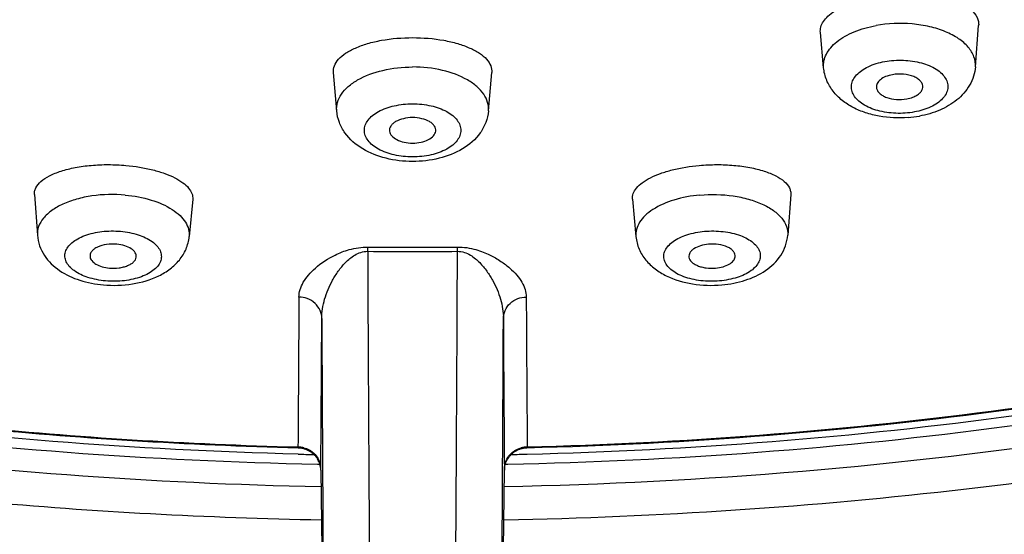
# Model space of a CAD drawing. Units: millimetres. Extents: x 1034 to 1942, y -329 to 953.
# Drawn here: x 1439 to 1460, y 868 to 879 of the extents above; entities that cross this region are included whole.
import ezdxf

# ---------------------------------------------------------------- set-up
doc = ezdxf.new("R2010")
doc.units = ezdxf.units.MM
doc.header["$LTSCALE"] = 19.36
for name, color, linetype in [('MSBR-60', 7, 'CONTINUOUS'), ('MSBR-62', 7, 'CONTINUOUS'), ('MSBR-80', 7, 'CONTINUOUS'), ('MSBR-81', 7, 'CONTINUOUS')]:
    doc.layers.add(name, color=color, linetype=linetype)

msp = doc.modelspace()

# ---------------------------------------------------------------- linework, layer by layer
at = {"layer": 'MSBR-60', "color": 7, "linetype": 'Continuous'}
msp.add_open_spline([(1458.313, 807.88), (1458.332, 808.349), (1458.412, 809.097), (1458.563, 810.138), (1458.751, 811.331), (1459.004, 812.876), (1459.305, 814.759), (1459.596, 816.661), (1459.965, 819.206), (1460.394, 822.392), (1460.857, 826.22), (1461.276, 830.052), (1461.652, 833.891), (1461.988, 837.738), (1462.28, 841.599), (1462.522, 845.48), (1462.672, 848.731), (1462.754, 851.347), (1462.791, 853.314), (1462.806, 855.272), (1462.806, 857.227), (1462.791, 859.185), (1462.742, 861.805), (1462.623, 865.069), (1462.481, 867.673), (1462.401, 868.97)], degree=3, knots=[0, 0, 0, 0, 0.022958, 0.036688, 0.051432, 0.082015, 0.113245, 0.144673, 0.176105, 0.239, 0.301828, 0.364649, 0.427483, 0.490399, 0.553466, 0.616801, 0.680536, 0.712583, 0.744761, 0.776739, 0.808344, 0.840318, 0.872494, 0.936467, 1, 1, 1, 1], dxfattribs=at)
at = {"layer": 'MSBR-62', "color": 7, "linetype": 'Continuous'}
for p, q in [((1444.935, 869.038), (1444.986, 869.036)), ((1448.991, 869.036), (1449.042, 869.038))]:
    msp.add_line(p, q, dxfattribs=at)
for centre, radius, start, end in [((1446.988, 968.2), 98.976, 268.56893, 268.76639), ((1446.99, 968.2), 98.975, 271.23358, 271.43106)]:
    msp.add_arc(centre, radius, start, end, dxfattribs=at)
for points, knots in [([(1448.959, 867.836), (1452.295, 867.899), (1458.897, 868.337), (1468.526, 869.933), (1477.588, 872.426), (1484.588, 875.255), (1489.679, 877.941), (1494.22, 880.776), (1498.269, 884.013), (1501.659, 887.65), (1503.784, 890.478), (1505.515, 893.443), (1506.826, 896.528), (1507.693, 899.705), (1508.097, 902.94), (1508.028, 906.19), (1507.487, 909.413), (1506.488, 912.566), (1505.052, 915.618), (1503.203, 918.545), (1500.968, 921.33), (1498.368, 923.962), (1494.372, 927.315), (1488.546, 931.043), (1480.617, 934.667), (1474.893, 936.487), (1471.907, 937.266)], [0, 0, 0, 0, 0.077991, 0.154317, 0.227724, 0.297193, 0.330249, 0.362113, 0.422233, 0.450655, 0.478104, 0.504726, 0.530696, 0.556202, 0.581441, 0.606611, 0.631908, 0.65753, 0.683671, 0.710518, 0.738237, 0.766966, 0.796808, 0.859991, 0.927887, 1, 1, 1, 1]), ([(1446.989, 932.964), (1443.317, 932.964), (1436.06, 932.57), (1427.184, 931.086), (1420.429, 929.31), (1415.67, 927.726), (1411.203, 925.889), (1407.071, 923.816), (1403.31, 921.526), (1399.958, 919.039), (1397.044, 916.378), (1394.596, 913.565), (1392.639, 910.626), (1391.194, 907.584), (1390.279, 904.47), (1389.907, 901.316), (1390.084, 898.155), (1390.806, 895.022), (1392.063, 891.952), (1393.523, 889.502), (1394.928, 887.602), (1396.539, 885.691), (1398.864, 883.393), (1402.064, 880.842), (1405.682, 878.479), (1409.686, 876.326), (1414.038, 874.403), (1418.697, 872.726), (1425.347, 870.817), (1434.138, 869.161), (1441.35, 868.627), (1445.011, 868.556)], [0, 0, 0, 0, 0.078232, 0.154481, 0.191298, 0.226955, 0.261274, 0.294111, 0.325359, 0.35496, 0.382912, 0.40928, 0.434209, 0.457926, 0.480744, 0.503051, 0.525278, 0.547866, 0.571222, 0.595687, 0.608426, 0.621533, 0.648907, 0.677915, 0.708579, 0.740858, 0.774662, 0.80986, 0.846284, 0.921979, 1, 1, 1, 1]), ([(1446.989, 932.484), (1443.374, 932.484), (1436.23, 932.096), (1427.49, 930.636), (1420.839, 928.889), (1416.153, 927.33), (1411.754, 925.522), (1407.684, 923.483), (1403.98, 921.229), (1400.677, 918.782), (1397.805, 916.163), (1395.392, 913.395), (1393.462, 910.501), (1392.036, 907.508), (1391.13, 904.443), (1390.759, 901.337), (1390.927, 898.225), (1391.632, 895.141), (1392.864, 892.117), (1394.297, 889.704), (1395.677, 887.833), (1397.258, 885.951), (1399.542, 883.687), (1402.686, 881.172), (1406.243, 878.843), (1410.179, 876.721), (1414.458, 874.824), (1419.041, 873.169), (1425.583, 871.283), (1434.234, 869.644), (1441.331, 869.112), (1444.935, 869.038)], [0, 0, 0, 0, 0.078244, 0.154508, 0.191333, 0.227, 0.26133, 0.294179, 0.325441, 0.355055, 0.383022, 0.409405, 0.434347, 0.458077, 0.480905, 0.503218, 0.525447, 0.548033, 0.571381, 0.595835, 0.608568, 0.621667, 0.649025, 0.678015, 0.708659, 0.74092, 0.774707, 0.809889, 0.8463, 0.921978, 1, 1, 1, 1]), ([(1449.042, 869.038), (1452.646, 869.112), (1459.743, 869.644), (1468.394, 871.283), (1474.936, 873.169), (1479.519, 874.824), (1483.798, 876.721), (1487.734, 878.843), (1491.291, 881.172), (1494.435, 883.687), (1496.719, 885.951), (1498.301, 887.833), (1499.68, 889.704), (1501.113, 892.117), (1502.345, 895.141), (1503.05, 898.225), (1503.218, 901.337), (1502.847, 904.443), (1501.942, 907.508), (1500.515, 910.502), (1498.585, 913.395), (1496.172, 916.163), (1493.3, 918.782), (1489.997, 921.229), (1486.293, 923.483), (1482.223, 925.522), (1477.824, 927.33), (1473.138, 928.889), (1466.487, 930.636), (1457.748, 932.097), (1450.604, 932.484), (1446.989, 932.484)], [0, 0, 0, 0, 0.078022, 0.1537, 0.190111, 0.225293, 0.25908, 0.29134, 0.321985, 0.350975, 0.378333, 0.391432, 0.404165, 0.428619, 0.451967, 0.474553, 0.496782, 0.519095, 0.541923, 0.565652, 0.590595, 0.616978, 0.644944, 0.674559, 0.705821, 0.73867, 0.773, 0.808667, 0.845492, 0.921755, 1, 1, 1, 1]), ([(1391.923, 919.951), (1390.856, 918.623), (1388.96, 915.85), (1386.942, 911.312), (1385.896, 906.575), (1385.879, 901.764), (1386.892, 897.022), (1388.88, 892.476), (1391.762, 888.209), (1395.454, 884.271), (1399.881, 880.69), (1404.973, 877.494), (1410.658, 874.706), (1416.86, 872.354), (1423.493, 870.463), (1430.465, 869.054), (1437.676, 868.146), (1442.561, 867.882), (1445.019, 867.836)], [0, 0, 0, 0, 0.054919, 0.107703, 0.159174, 0.210196, 0.261638, 0.314366, 0.369204, 0.42685, 0.487794, 0.552276, 0.620294, 0.691621, 0.765854, 0.842443, 0.920733, 1, 1, 1, 1]), ([(1448.966, 868.556), (1453.262, 868.64), (1459.656, 869.172), (1467.942, 870.717), (1473.836, 872.254), (1479.383, 874.16), (1484.513, 876.409), (1489.16, 878.974), (1493.266, 881.824), (1496.242, 884.451), (1498.284, 886.664), (1500.041, 888.865), (1501.837, 891.728), (1503.309, 895.351), (1503.917, 898.456), (1504.018, 900.926), (1503.869, 903.396), (1503.201, 906.498), (1502.199, 908.846), (1501.593, 909.989)], [0, 0, 0, 0, 0.163104, 0.242584, 0.319769, 0.394067, 0.46498, 0.532121, 0.595248, 0.654302, 0.682359, 0.70948, 0.761133, 0.810011, 0.857106, 0.880386, 0.903682, 0.950897, 1, 1, 1, 1]), ([(1444.516, 869.256), (1440.984, 869.344), (1434.029, 869.889), (1425.553, 871.51), (1419.139, 873.361), (1414.641, 874.98), (1410.434, 876.834), (1406.557, 878.906), (1403.045, 881.178), (1399.929, 883.631), (1397.236, 886.242), (1394.993, 888.992), (1393.221, 891.856), (1391.939, 894.809), (1391.163, 897.825), (1390.989, 899.865), (1390.989, 900.874)], [0, 0, 0, 0, 0.156648, 0.308581, 0.381715, 0.452424, 0.520383, 0.585336, 0.647103, 0.705604, 0.760872, 0.813073, 0.862526, 0.909715, 0.955282, 1, 1, 1, 1]), ([(1449.462, 869.256), (1452.994, 869.344), (1459.948, 869.889), (1468.425, 871.51), (1474.838, 873.361), (1479.337, 874.98), (1483.543, 876.834), (1487.42, 878.906), (1490.932, 881.178), (1494.049, 883.631), (1496.741, 886.242), (1498.984, 888.992), (1500.756, 891.856), (1502.038, 894.809), (1502.815, 897.825), (1502.989, 899.865), (1502.989, 900.874)], [0, 0, 0, 0, 0.156648, 0.308581, 0.381715, 0.452424, 0.520383, 0.585335, 0.647103, 0.705604, 0.760872, 0.813073, 0.862526, 0.909715, 0.955282, 1, 1, 1, 1])]:
    msp.add_open_spline(points, degree=3, knots=knots, dxfattribs=at)
at = {"layer": 'MSBR-80', "color": 7, "linetype": 'Continuous'}
for p, q in [((1444.582, 869.388), (1444.599, 869.385)), ((1445.008, 868.94), (1445.009, 869.145)), ((1448.968, 869.145), (1448.97, 868.94)), ((1445.007, 868.912), (1445.008, 868.94)), ((1445.007, 868.912), (1445.026, 867.205)), ((1445.045, 868.976), (1445.045, 868.913)), ((1448.952, 867.205), (1448.97, 868.912)), ((1448.97, 868.94), (1448.97, 868.912))]:
    msp.add_line(p, q, dxfattribs=at)
for points in [[(1444.519, 869.394), (1444.531, 869.393), (1444.548, 869.392), (1444.565, 869.39), (1444.582, 869.388)], [(1444.599, 869.385), (1444.615, 869.382), (1444.632, 869.378), (1444.648, 869.373)], [(1444.648, 869.373), (1444.663, 869.369), (1444.679, 869.363), (1444.694, 869.357), (1444.709, 869.351), (1444.723, 869.344), (1444.738, 869.337), (1444.752, 869.33), (1444.765, 869.322), (1444.779, 869.313), (1444.792, 869.305), (1444.804, 869.296), (1444.816, 869.286), (1444.828, 869.277), (1444.84, 869.267), (1444.851, 869.256), (1444.862, 869.246), (1444.872, 869.235), (1444.882, 869.224), (1444.891, 869.213), (1444.9, 869.202), (1444.909, 869.19), (1444.917, 869.179), (1444.925, 869.167), (1444.933, 869.155), (1444.938, 869.147)], [(1449.039, 869.147), (1449.043, 869.153), (1449.05, 869.164), (1449.057, 869.175), (1449.065, 869.186), (1449.073, 869.197), (1449.082, 869.208), (1449.09, 869.219), (1449.1, 869.229), (1449.109, 869.239), (1449.119, 869.249), (1449.129, 869.259), (1449.14, 869.269), (1449.151, 869.278), (1449.162, 869.287), (1449.173, 869.296), (1449.185, 869.304), (1449.197, 869.313), (1449.21, 869.32), (1449.223, 869.328), (1449.236, 869.335), (1449.249, 869.342), (1449.263, 869.349), (1449.277, 869.355), (1449.292, 869.361), (1449.306, 869.366), (1449.321, 869.371), (1449.336, 869.375)], [(1449.336, 869.375), (1449.352, 869.379), (1449.367, 869.383), (1449.383, 869.386), (1449.399, 869.389), (1449.416, 869.391), (1449.432, 869.392), (1449.449, 869.393), (1449.458, 869.394)]]:
    msp.add_lwpolyline(points, dxfattribs=at)
for centre, radius, start, end in [((1446.988, 977.859), 104.136, 269.469, 270.53116), ((1446.989, 971.037), 97.406, 269.43089, 270.56921), ((3074.015, 881.292), 1624.595, 180.304825, 180.419057), ((1446.928, 966.075), 96.711, 264.32332, 268.5727), ((1446.928, 965.931), 96.551, 264.31538, 268.56715), ((1444.507, 868.885), 0.524, 84.5424, 89.2882), ((1444.507, 868.88), 0.53, 75.3401, 84.5594), ((1449.47, 868.88), 0.529, 90.7331, 105.1902), ((1444.555, 868.935), 0.453, 0.5698, 11.3004), ((1449.416, 868.936), 0.446, 174.1897, 179.4761), ((1449.424, 868.935), 0.455, 169.0664, 174.1976)]:
    msp.add_arc(centre, radius, start, end, dxfattribs=at)
for points, knots in [([(1449.463, 869.41), (1452.811, 869.494), (1459.41, 869.999), (1468.964, 871.759), (1476.461, 874.049), (1481.975, 876.352), (1485.75, 878.252), (1489.204, 880.339), (1492.31, 882.596), (1495.041, 885.006), (1497.375, 887.549), (1499.291, 890.207), (1500.772, 892.958), (1501.803, 895.78), (1502.371, 898.649), (1502.471, 901.537), (1502.1, 904.418), (1501.263, 907.262), (1499.97, 910.046), (1498.235, 912.746), (1496.075, 915.34), (1493.509, 917.809), (1490.559, 920.132), (1487.248, 922.293), (1483.605, 924.274), (1479.659, 926.059), (1473.948, 928.191), (1466.263, 930.254), (1459.886, 931.223), (1456.613, 931.55)], [0, 0, 0, 0, 0.079272, 0.156334, 0.22957, 0.264342, 0.297691, 0.329522, 0.35978, 0.388458, 0.415605, 0.441333, 0.465825, 0.489338, 0.512195, 0.53477, 0.55746, 0.580653, 0.604697, 0.629877, 0.656407, 0.684429, 0.714019, 0.74519, 0.777908, 0.812093, 0.84763, 0.922124, 1, 1, 1, 1]), ([(1449.458, 869.394), (1452.954, 869.482), (1459.838, 870.022), (1468.229, 871.626), (1474.581, 873.457), (1479.038, 875.06), (1483.209, 876.896), (1487.056, 878.948), (1490.546, 881.2), (1493.647, 883.633), (1496.331, 886.227), (1498.574, 888.961), (1500.352, 891.814), (1501.646, 894.762), (1502.438, 897.775), (1502.624, 899.817), (1502.631, 900.826)], [0, 0, 0, 0, 0.156104, 0.307553, 0.380481, 0.451018, 0.518848, 0.58372, 0.645465, 0.704008, 0.759388, 0.811775, 0.861487, 0.908994, 0.954918, 1, 1, 1, 1]), ([(1444.534, 872.649), (1444.538, 872.702), (1444.553, 872.814), (1444.627, 872.975), (1444.741, 873.131), (1444.958, 873.347), (1445.255, 873.541), (1445.642, 873.694), (1445.888, 873.729), (1446.023, 873.729)], [0, 0, 0, 0, 0.081632, 0.168806, 0.265281, 0.372836, 0.630697, 0.794535, 1, 1, 1, 1]), ([(1446.021, 873.636), (1446.021, 873.645), (1446.022, 873.675), (1446.023, 873.706), (1446.023, 873.728)], [0, 0, 0, 0, 0.288994, 1, 1, 1, 1]), ([(1447.954, 873.728), (1448.09, 873.73), (1448.335, 873.693), (1448.648, 873.57), (1448.891, 873.43), (1449.083, 873.283), (1449.236, 873.131), (1449.35, 872.975), (1449.424, 872.814), (1449.439, 872.702), (1449.443, 872.649)], [0, 0, 0, 0, 0.205442, 0.369151, 0.506705, 0.627382, 0.734881, 0.83128, 0.918418, 1, 1, 1, 1]), ([(1447.956, 873.636), (1447.956, 873.645), (1447.955, 873.675), (1447.955, 873.706), (1447.954, 873.728)], [0, 0, 0, 0, 0.288996, 1, 1, 1, 1]), ([(1445.028, 872.187), (1445.028, 872.326), (1445.076, 872.614), (1445.22, 872.952), (1445.383, 873.211), (1445.51, 873.367), (1445.633, 873.481), (1445.741, 873.559), (1445.871, 873.621), (1445.97, 873.637), (1446.021, 873.636)], [0, 0, 0, 0, 0.221805, 0.456142, 0.579106, 0.707036, 0.773885, 0.843913, 0.918993, 1, 1, 1, 1]), ([(1446.021, 873.636), (1446.022, 872.909), (1446.029, 871.329), (1446.041, 869.305), (1446.052, 867.56), (1446.06, 866.221), (1446.068, 864.884), (1446.075, 863.562), (1446.082, 862.273), (1446.086, 861.23), (1446.089, 860.431), (1446.091, 859.869), (1446.093, 859.338), (1446.094, 858.845), (1446.094, 858.394), (1446.095, 857.992), (1446.094, 857.691), (1446.094, 857.479), (1446.093, 857.344), (1446.093, 857.225), (1446.092, 857.123), (1446.091, 857.038), (1446.09, 856.969), (1446.089, 856.923), (1446.088, 856.893), (1446.088, 856.877), (1446.087, 856.865), (1446.086, 856.855), (1446.086, 856.851), (1446.085, 856.848), (1446.085, 856.848)], [0, 0, 0, 0, 0.129829, 0.282377, 0.361734, 0.441677, 0.521544, 0.60063, 0.677914, 0.751917, 0.787076, 0.820646, 0.852345, 0.881867, 0.90885, 0.932914, 0.953674, 0.962701, 0.970775, 0.97786, 0.983937, 0.989005, 0.993066, 0.996147, 0.997336, 0.998299, 0.999042, 0.99957, 0.999887, 1, 1, 1, 1]), ([(1447.893, 856.848), (1447.892, 856.848), (1447.892, 856.851), (1447.891, 856.855), (1447.89, 856.865), (1447.89, 856.877), (1447.889, 856.894), (1447.888, 856.923), (1447.887, 856.97), (1447.886, 857.038), (1447.885, 857.123), (1447.885, 857.225), (1447.884, 857.344), (1447.883, 857.479), (1447.883, 857.691), (1447.883, 857.992), (1447.883, 858.394), (1447.883, 858.845), (1447.885, 859.338), (1447.886, 859.868), (1447.888, 860.43), (1447.891, 861.228), (1447.896, 862.271), (1447.902, 863.561), (1447.909, 864.883), (1447.917, 866.22), (1447.926, 867.558), (1447.936, 869.304), (1447.948, 871.329), (1447.955, 872.909), (1447.956, 873.636)], [0, 0, 0, 0, 0.000114, 0.000431, 0.00096, 0.001707, 0.002675, 0.00387, 0.006959, 0.011011, 0.016067, 0.022153, 0.02925, 0.037329, 0.046358, 0.067109, 0.091165, 0.118141, 0.147646, 0.179325, 0.212868, 0.248006, 0.321988, 0.399268, 0.478362, 0.558236, 0.638189, 0.717561, 0.870148, 1, 1, 1, 1]), ([(1447.956, 873.636), (1448.007, 873.637), (1448.107, 873.621), (1448.236, 873.559), (1448.345, 873.48), (1448.467, 873.366), (1448.594, 873.211), (1448.757, 872.952), (1448.901, 872.614), (1448.949, 872.326), (1448.949, 872.187)], [0, 0, 0, 0, 0.08123, 0.156401, 0.226423, 0.29325, 0.421122, 0.544028, 0.778265, 1, 1, 1, 1]), ([(1444.534, 872.649), (1444.533, 872.366), (1444.527, 871.286), (1444.52, 870.207), (1444.514, 869.41)], [0, 0, 0, 0, 0.26184, 1, 1, 1, 1]), ([(1445.028, 872.187), (1445.028, 872.244), (1445.002, 872.366), (1444.89, 872.522), (1444.723, 872.624), (1444.596, 872.648), (1444.534, 872.649)], [0, 0, 0, 0, 0.232402, 0.488484, 0.751801, 1, 1, 1, 1]), ([(1448.949, 872.187), (1448.95, 872.244), (1448.976, 872.366), (1449.087, 872.522), (1449.254, 872.624), (1449.381, 872.648), (1449.443, 872.649)], [0, 0, 0, 0, 0.232406, 0.48849, 0.751805, 1, 1, 1, 1]), ([(1445.009, 869.145), (1445.011, 869.388), (1445.018, 870.401), (1445.024, 871.415), (1445.028, 872.187)], [0, 0, 0, 0, 0.23898, 1, 1, 1, 1]), ([(1445.028, 872.187), (1445.029, 871.928), (1445.034, 870.858), (1445.04, 869.788), (1445.045, 868.976)], [0, 0, 0, 0, 0.241275, 1, 1, 1, 1]), ([(1448.932, 868.913), (1448.934, 869.193), (1448.94, 870.284), (1448.946, 871.375), (1448.949, 872.187)], [0, 0, 0, 0, 0.256441, 1, 1, 1, 1]), ([(1448.949, 872.187), (1448.95, 871.922), (1448.956, 870.908), (1448.963, 869.895), (1448.968, 869.145)], [0, 0, 0, 0, 0.260991, 1, 1, 1, 1]), ([(1444.514, 869.41), (1444.515, 869.406), (1444.516, 869.401), (1444.518, 869.394), (1444.519, 869.394)], [0, 0, 0, 0, 0.720463, 1, 1, 1, 1]), ([(1444.641, 869.392), (1444.661, 869.387), (1444.739, 869.362), (1444.811, 869.317), (1444.857, 869.275)], [0, 0, 0, 0, 0.245366, 1, 1, 1, 1]), ([(1444.857, 869.275), (1444.894, 869.241), (1444.955, 869.163), (1444.99, 869.07), (1444.999, 869.024)], [0, 0, 0, 0, 0.514871, 1, 1, 1, 1]), ([(1448.978, 869.021), (1448.986, 869.066), (1449.018, 869.155), (1449.076, 869.231), (1449.11, 869.265)], [0, 0, 0, 0, 0.485035, 1, 1, 1, 1]), ([(1449.11, 869.265), (1449.126, 869.28), (1449.191, 869.336), (1449.27, 869.374), (1449.332, 869.391)], [0, 0, 0, 0, 0.253525, 1, 1, 1, 1]), ([(1449.458, 869.394), (1449.46, 869.394), (1449.461, 869.401), (1449.463, 869.406), (1449.463, 869.41)], [0, 0, 0, 0, 0.279538, 1, 1, 1, 1]), ([(1445.045, 868.913), (1445.053, 867.631), (1445.064, 865.73), (1445.079, 863.246), (1445.086, 861.777), (1445.091, 860.683), (1445.093, 859.952), (1445.094, 859.393), (1445.095, 858.992), (1445.095, 858.732), (1445.094, 858.503), (1445.094, 858.308), (1445.093, 858.147), (1445.091, 858.022), (1445.09, 857.94), (1445.089, 857.892), (1445.088, 857.871), (1445.087, 857.857), (1445.087, 857.851), (1445.086, 857.845), (1445.086, 857.843), (1445.085, 857.84), (1445.084, 857.842), (1445.084, 857.844), (1445.082, 857.851), (1445.082, 857.864), (1445.08, 857.884), (1445.079, 857.912), (1445.077, 857.963), (1445.074, 858.045), (1445.071, 858.166), (1445.068, 858.318), (1445.065, 858.503), (1445.061, 858.723), (1445.057, 858.982), (1445.054, 859.279), (1445.05, 859.613), (1445.047, 859.984), (1445.043, 860.533), (1445.038, 861.242), (1445.033, 862.326), (1445.028, 863.543), (1445.025, 865.245), (1445.027, 866.436), (1445.026, 867.205)], [0, 0, 0, 0, 0.188091, 0.279147, 0.364554, 0.403768, 0.439786, 0.47175, 0.48589, 0.498636, 0.509866, 0.519466, 0.527334, 0.533446, 0.537824, 0.539382, 0.540539, 0.540972, 0.54131, 0.541555, 0.54171, 0.541778, 0.541818, 0.541939, 0.542147, 0.542822, 0.543841, 0.545201, 0.546904, 0.551359, 0.557247, 0.564641, 0.573634, 0.584372, 0.597039, 0.611619, 0.627928, 0.646043, 0.666061, 0.708516, 0.750179, 0.82523, 0.887171, 1, 1, 1, 1]), ([(1448.952, 867.205), (1448.95, 866.436), (1448.952, 865.245), (1448.949, 863.543), (1448.945, 862.326), (1448.939, 861.242), (1448.935, 860.532), (1448.93, 859.983), (1448.927, 859.613), (1448.923, 859.279), (1448.92, 858.982), (1448.916, 858.724), (1448.913, 858.503), (1448.909, 858.318), (1448.906, 858.166), (1448.903, 858.046), (1448.9, 857.963), (1448.898, 857.912), (1448.897, 857.885), (1448.896, 857.864), (1448.895, 857.851), (1448.894, 857.844), (1448.893, 857.842), (1448.892, 857.84), (1448.892, 857.843), (1448.891, 857.845), (1448.891, 857.851), (1448.89, 857.857), (1448.889, 857.87), (1448.889, 857.892), (1448.887, 857.94), (1448.886, 858.022), (1448.885, 858.147), (1448.884, 858.308), (1448.883, 858.503), (1448.883, 858.732), (1448.883, 858.992), (1448.883, 859.393), (1448.884, 859.952), (1448.887, 860.682), (1448.891, 861.777), (1448.899, 863.246), (1448.913, 865.73), (1448.925, 867.631), (1448.932, 868.913)], [0, 0, 0, 0, 0.112833, 0.174775, 0.249825, 0.291493, 0.333941, 0.353971, 0.372067, 0.388367, 0.402948, 0.415617, 0.426357, 0.435351, 0.442748, 0.448637, 0.453093, 0.454797, 0.456157, 0.457176, 0.457853, 0.458061, 0.458182, 0.458222, 0.45829, 0.458444, 0.458689, 0.459027, 0.459459, 0.460616, 0.462173, 0.46655, 0.47266, 0.480527, 0.490126, 0.501355, 0.5141, 0.52824, 0.560203, 0.596219, 0.635437, 0.720846, 0.811903, 1, 1, 1, 1])]:
    msp.add_open_spline(points, degree=3, knots=knots, dxfattribs=at)
for points in [[(1444.987, 869.038), (1444.975, 869.076), (1444.958, 869.112), (1444.938, 869.147)], [(1445.007, 868.912), (1445.007, 868.955), (1445, 868.998), (1444.987, 869.038)], [(1448.97, 868.912), (1448.97, 868.955), (1448.978, 868.997), (1448.99, 869.038)], [(1448.99, 869.038), (1449.002, 869.076), (1449.019, 869.112), (1449.039, 869.147)]]:
    msp.add_open_spline(points, degree=3, dxfattribs=at)
at = {"layer": 'MSBR-81', "color": 7, "linetype": 'Continuous'}
for p, q in [((1459.139, 877.622), (1459.21, 878.514)), ((1455.863, 877.601), (1455.792, 878.361)), ((1445.35, 876.671), (1445.279, 877.498)), ((1448.627, 876.671), (1448.698, 877.498)), ((1438.824, 874.86), (1438.889, 873.985)), ((1455.154, 874.86), (1455.088, 873.985)), ((1442.242, 874.761), (1442.166, 873.954)), ((1451.736, 874.761), (1451.811, 873.954))]:
    msp.add_line(p, q, dxfattribs=at)
msp.add_arc((1457.501, 878.897), 2.38, 274.4948, 280.3844, dxfattribs=at)
for points, knots in [([(1455.792, 878.361), (1455.788, 878.401), (1455.797, 878.487), (1455.857, 878.609), (1455.959, 878.725), (1456.161, 878.88), (1456.502, 879.037), (1456.806, 879.115), (1456.974, 879.145)], [0, 0, 0, 0, 0.078986, 0.165525, 0.265582, 0.382067, 0.664218, 1, 1, 1, 1]), ([(1456.974, 879.145), (1457.107, 879.17), (1457.379, 879.204), (1457.784, 879.213), (1458.172, 879.182), (1458.522, 879.111), (1458.816, 879.005), (1459.04, 878.871), (1459.166, 878.727), (1459.209, 878.604), (1459.212, 878.543), (1459.21, 878.514)], [0, 0, 0, 0, 0.160986, 0.323311, 0.479264, 0.621834, 0.745589, 0.847608, 0.929291, 0.965193, 1, 1, 1, 1]), ([(1455.863, 877.601), (1455.858, 877.65), (1455.864, 877.752), (1455.918, 877.901), (1456.015, 878.041), (1456.205, 878.221), (1456.534, 878.4), (1456.832, 878.483), (1456.994, 878.512)], [0, 0, 0, 0, 0.09384, 0.191604, 0.297867, 0.415449, 0.686716, 1, 1, 1, 1]), ([(1459.139, 877.622), (1459.145, 877.695), (1459.121, 877.852), (1458.987, 878.064), (1458.771, 878.246), (1458.486, 878.393), (1458.146, 878.498), (1457.644, 878.576), (1457.25, 878.559), (1456.994, 878.512)], [0, 0, 0, 0, 0.08483, 0.177915, 0.285775, 0.409978, 0.548462, 0.6969, 1, 1, 1, 1]), ([(1445.279, 877.498), (1445.275, 877.546), (1445.292, 877.653), (1445.391, 877.798), (1445.549, 877.926), (1445.763, 878.038), (1446.024, 878.131), (1446.434, 878.225), (1446.764, 878.251), (1446.989, 878.251)], [0, 0, 0, 0, 0.072606, 0.154936, 0.254514, 0.373737, 0.511657, 0.665186, 1, 1, 1, 1]), ([(1446.989, 878.251), (1447.214, 878.251), (1447.543, 878.225), (1447.954, 878.131), (1448.215, 878.038), (1448.428, 877.926), (1448.586, 877.798), (1448.685, 877.653), (1448.702, 877.546), (1448.698, 877.498)], [0, 0, 0, 0, 0.334815, 0.488345, 0.626264, 0.745488, 0.845066, 0.927397, 1, 1, 1, 1]), ([(1457.182, 877.735), (1457.314, 877.759), (1457.583, 877.777), (1457.964, 877.723), (1458.245, 877.611), (1458.412, 877.483), (1458.497, 877.379), (1458.544, 877.266), (1458.549, 877.147), (1458.51, 877.032), (1458.432, 876.925), (1458.319, 876.831), (1458.121, 876.718), (1457.947, 876.668), (1457.825, 876.645)], [0, 0, 0, 0, 0.156546, 0.309601, 0.444028, 0.501502, 0.552333, 0.598056, 0.641631, 0.686769, 0.736622, 0.792971, 0.856209, 1, 1, 1, 1]), ([(1445.35, 876.671), (1445.345, 876.732), (1445.358, 876.86), (1445.448, 877.042), (1445.6, 877.206), (1445.89, 877.406), (1446.361, 877.573), (1446.772, 877.617), (1446.989, 877.617)], [0, 0, 0, 0, 0.088133, 0.182223, 0.287987, 0.407943, 0.687076, 1, 1, 1, 1]), ([(1448.627, 876.671), (1448.632, 876.732), (1448.619, 876.86), (1448.529, 877.042), (1448.377, 877.206), (1448.088, 877.406), (1447.616, 877.573), (1447.205, 877.617), (1446.989, 877.617)], [0, 0, 0, 0, 0.088134, 0.182225, 0.28799, 0.407949, 0.687081, 1, 1, 1, 1]), ([(1457.688, 876.524), (1457.48, 876.507), (1457.167, 876.521), (1456.771, 876.62), (1456.499, 876.733), (1456.258, 876.887), (1456.059, 877.085), (1455.917, 877.327), (1455.871, 877.509), (1455.863, 877.601)], [0, 0, 0, 0, 0.267732, 0.397725, 0.522995, 0.644039, 0.762737, 0.881095, 1, 1, 1, 1]), ([(1457.825, 876.645), (1457.693, 876.621), (1457.424, 876.603), (1457.043, 876.657), (1456.762, 876.769), (1456.595, 876.897), (1456.51, 877.001), (1456.463, 877.114), (1456.458, 877.233), (1456.497, 877.348), (1456.575, 877.454), (1456.688, 877.549), (1456.886, 877.662), (1457.06, 877.712), (1457.182, 877.735)], [0, 0, 0, 0, 0.156546, 0.309601, 0.444028, 0.501502, 0.552333, 0.598056, 0.641631, 0.686769, 0.736622, 0.792971, 0.856209, 1, 1, 1, 1]), ([(1459.139, 877.623), (1459.128, 877.483), (1459.039, 877.207), (1458.751, 876.885), (1458.368, 876.665), (1458.08, 876.583), (1457.93, 876.556)], [0, 0, 0, 0, 0.242526, 0.485096, 0.735425, 1, 1, 1, 1]), ([(1457.349, 877.451), (1457.299, 877.442), (1457.207, 877.417), (1457.091, 877.352), (1457.014, 877.268), (1457.001, 877.198), (1457.005, 877.168)], [0, 0, 0, 0, 0.315369, 0.587412, 0.809801, 1, 1, 1, 1]), ([(1458.002, 877.174), (1458.005, 877.196), (1458, 877.245), (1457.96, 877.311), (1457.895, 877.367), (1457.773, 877.432), (1457.586, 877.472), (1457.428, 877.466), (1457.349, 877.451)], [0, 0, 0, 0, 0.084968, 0.177558, 0.28487, 0.408807, 0.695472, 1, 1, 1, 1]), ([(1457.005, 877.168), (1457.008, 877.146), (1457.024, 877.102), (1457.072, 877.045), (1457.14, 876.995), (1457.26, 876.941), (1457.437, 876.908), (1457.584, 876.915), (1457.658, 876.928)], [0, 0, 0, 0, 0.085683, 0.182115, 0.293171, 0.419001, 0.702943, 1, 1, 1, 1]), ([(1457.658, 876.928), (1457.703, 876.937), (1457.778, 876.957), (1457.872, 877.002), (1457.939, 877.052), (1457.985, 877.109), (1458, 877.153), (1458.002, 877.174)], [0, 0, 0, 0, 0.307454, 0.51507, 0.698399, 0.857929, 1, 1, 1, 1]), ([(1446.989, 875.675), (1446.855, 875.675), (1446.601, 875.701), (1446.307, 875.802), (1446.124, 875.922), (1446.025, 876.022), (1445.962, 876.132), (1445.94, 876.249), (1445.962, 876.366), (1446.025, 876.476), (1446.124, 876.575), (1446.307, 876.695), (1446.601, 876.796), (1446.855, 876.822), (1446.989, 876.822)], [0, 0, 0, 0, 0.155216, 0.294579, 0.354958, 0.408449, 0.455997, 0.499997, 0.543995, 0.591543, 0.645033, 0.705412, 0.844779, 1, 1, 1, 1]), ([(1446.989, 876.822), (1447.122, 876.822), (1447.377, 876.796), (1447.67, 876.695), (1447.853, 876.575), (1447.952, 876.476), (1448.015, 876.366), (1448.037, 876.249), (1448.015, 876.132), (1447.952, 876.022), (1447.853, 875.922), (1447.67, 875.802), (1447.377, 875.701), (1447.122, 875.675), (1446.989, 875.675)], [0, 0, 0, 0, 0.155216, 0.294579, 0.354958, 0.408449, 0.455997, 0.499997, 0.543995, 0.591543, 0.645033, 0.705412, 0.844779, 1, 1, 1, 1]), ([(1446.989, 875.576), (1446.796, 875.576), (1446.421, 875.619), (1445.905, 875.815), (1445.562, 876.111), (1445.397, 876.415), (1445.358, 876.585), (1445.35, 876.67)], [0, 0, 0, 0, 0.268184, 0.5214, 0.760737, 0.880097, 1, 1, 1, 1]), ([(1446.989, 876.524), (1446.922, 876.524), (1446.795, 876.51), (1446.65, 876.458), (1446.562, 876.396), (1446.516, 876.345), (1446.49, 876.288), (1446.487, 876.248), (1446.49, 876.23)], [0, 0, 0, 0, 0.314064, 0.593281, 0.712831, 0.818016, 0.911687, 1, 1, 1, 1]), ([(1448.627, 876.671), (1448.619, 876.585), (1448.58, 876.416), (1448.415, 876.111), (1448.072, 875.815), (1447.556, 875.619), (1447.181, 875.576), (1446.989, 875.576)], [0, 0, 0, 0, 0.119893, 0.239255, 0.478651, 0.731855, 1, 1, 1, 1]), ([(1447.487, 876.23), (1447.49, 876.248), (1447.487, 876.288), (1447.461, 876.345), (1447.416, 876.396), (1447.327, 876.458), (1447.182, 876.51), (1447.056, 876.524), (1446.989, 876.524)], [0, 0, 0, 0, 0.088309, 0.181977, 0.287161, 0.406711, 0.685936, 1, 1, 1, 1]), ([(1446.49, 876.23), (1446.494, 876.193), (1446.537, 876.116), (1446.653, 876.037), (1446.81, 875.985), (1446.927, 875.973), (1446.989, 875.973)], [0, 0, 0, 0, 0.183699, 0.413858, 0.69249, 1, 1, 1, 1]), ([(1446.989, 875.973), (1447.05, 875.973), (1447.168, 875.985), (1447.324, 876.037), (1447.441, 876.116), (1447.483, 876.193), (1447.487, 876.23)], [0, 0, 0, 0, 0.307512, 0.586137, 0.816295, 1, 1, 1, 1]), ([(1438.824, 874.86), (1438.822, 874.885), (1438.825, 874.935), (1438.862, 875.039), (1438.969, 875.161), (1439.159, 875.28), (1439.41, 875.379), (1439.714, 875.453), (1440.057, 875.499), (1440.423, 875.514), (1440.673, 875.502), (1440.798, 875.491)], [0, 0, 0, 0, 0.032966, 0.067197, 0.145917, 0.245186, 0.366629, 0.508018, 0.66484, 0.831104, 1, 1, 1, 1]), ([(1440.798, 875.491), (1440.995, 875.474), (1441.279, 875.429), (1441.63, 875.324), (1441.848, 875.233), (1442.023, 875.129), (1442.153, 875.015), (1442.232, 874.891), (1442.245, 874.801), (1442.242, 874.761)], [0, 0, 0, 0, 0.342558, 0.496185, 0.632921, 0.750427, 0.848283, 0.929081, 1, 1, 1, 1]), ([(1451.736, 874.761), (1451.732, 874.801), (1451.745, 874.891), (1451.825, 875.015), (1451.954, 875.129), (1452.13, 875.233), (1452.347, 875.324), (1452.698, 875.429), (1452.982, 875.474), (1453.179, 875.491)], [0, 0, 0, 0, 0.070919, 0.151718, 0.249573, 0.367079, 0.503816, 0.657443, 1, 1, 1, 1]), ([(1453.179, 875.491), (1453.304, 875.502), (1453.554, 875.514), (1453.92, 875.499), (1454.263, 875.453), (1454.567, 875.379), (1454.819, 875.28), (1455.009, 875.161), (1455.115, 875.039), (1455.152, 874.935), (1455.155, 874.885), (1455.154, 874.86)], [0, 0, 0, 0, 0.168895, 0.335156, 0.491976, 0.633364, 0.754808, 0.85408, 0.932803, 0.967034, 1, 1, 1, 1]), ([(1440.784, 874.851), (1440.546, 874.872), (1440.189, 874.864), (1439.74, 874.771), (1439.446, 874.667), (1439.202, 874.531), (1439.018, 874.369), (1438.904, 874.184), (1438.884, 874.048), (1438.889, 873.985)], [0, 0, 0, 0, 0.313301, 0.462209, 0.599272, 0.721075, 0.826345, 0.917139, 1, 1, 1, 1]), ([(1440.784, 874.851), (1440.974, 874.834), (1441.327, 874.769), (1441.727, 874.601), (1441.966, 874.418), (1442.089, 874.273), (1442.161, 874.116), (1442.171, 874.006), (1442.166, 873.954)], [0, 0, 0, 0, 0.319296, 0.597094, 0.715366, 0.8196, 0.912605, 1, 1, 1, 1]), ([(1453.193, 874.851), (1453.003, 874.834), (1452.65, 874.769), (1452.25, 874.601), (1452.011, 874.418), (1451.888, 874.273), (1451.816, 874.116), (1451.807, 874.006), (1451.811, 873.954)], [0, 0, 0, 0, 0.319295, 0.597093, 0.715368, 0.819602, 0.912606, 1, 1, 1, 1]), ([(1453.193, 874.851), (1453.431, 874.872), (1453.788, 874.864), (1454.237, 874.771), (1454.531, 874.667), (1454.776, 874.531), (1454.96, 874.369), (1455.073, 874.184), (1455.093, 874.048), (1455.088, 873.985)], [0, 0, 0, 0, 0.313313, 0.462224, 0.599284, 0.721084, 0.826349, 0.917138, 1, 1, 1, 1]), ([(1438.889, 873.985), (1438.895, 873.908), (1438.927, 873.753), (1439.067, 873.473), (1439.36, 873.193), (1439.809, 872.989), (1440.14, 872.926), (1440.312, 872.911)], [0, 0, 0, 0, 0.121309, 0.241811, 0.481556, 0.732386, 1, 1, 1, 1]), ([(1440.36, 872.996), (1440.231, 873.008), (1439.994, 873.053), (1439.728, 873.172), (1439.577, 873.303), (1439.506, 873.406), (1439.475, 873.516), (1439.489, 873.629), (1439.544, 873.735), (1439.637, 873.83), (1439.762, 873.913), (1439.974, 874.008), (1440.288, 874.077), (1440.551, 874.08), (1440.686, 874.068)], [0, 0, 0, 0, 0.152798, 0.283363, 0.337878, 0.38553, 0.42851, 0.470534, 0.515693, 0.566934, 0.625549, 0.691476, 0.840398, 1, 1, 1, 1]), ([(1440.312, 872.911), (1440.521, 872.892), (1440.934, 872.904), (1441.425, 873.046), (1441.757, 873.246), (1441.962, 873.439), (1442.11, 873.678), (1442.157, 873.861), (1442.166, 873.954)], [0, 0, 0, 0, 0.268931, 0.523779, 0.644375, 0.762599, 0.880837, 1, 1, 1, 1]), ([(1440.686, 874.068), (1440.815, 874.056), (1441.053, 874.011), (1441.319, 873.892), (1441.469, 873.761), (1441.54, 873.658), (1441.571, 873.548), (1441.558, 873.435), (1441.502, 873.329), (1441.41, 873.234), (1441.285, 873.151), (1441.072, 873.056), (1440.759, 872.987), (1440.495, 872.984), (1440.36, 872.996)], [0, 0, 0, 0, 0.152798, 0.283363, 0.337878, 0.38553, 0.42851, 0.470534, 0.515693, 0.566934, 0.625549, 0.691476, 0.840398, 1, 1, 1, 1]), ([(1451.811, 873.954), (1451.82, 873.861), (1451.867, 873.678), (1452.015, 873.439), (1452.22, 873.246), (1452.552, 873.046), (1453.043, 872.904), (1453.456, 872.892), (1453.665, 872.911)], [0, 0, 0, 0, 0.119162, 0.237414, 0.355661, 0.476271, 0.731109, 1, 1, 1, 1]), ([(1453.617, 872.996), (1453.482, 872.985), (1453.218, 872.987), (1452.905, 873.056), (1452.692, 873.151), (1452.568, 873.234), (1452.475, 873.329), (1452.42, 873.435), (1452.406, 873.548), (1452.437, 873.658), (1452.508, 873.761), (1452.658, 873.892), (1452.924, 874.011), (1453.162, 874.056), (1453.291, 874.068)], [0, 0, 0, 0, 0.159597, 0.308515, 0.37444, 0.433057, 0.484299, 0.529459, 0.571483, 0.614462, 0.662114, 0.716629, 0.847198, 1, 1, 1, 1]), ([(1453.291, 874.068), (1453.426, 874.079), (1453.69, 874.077), (1454.003, 874.008), (1454.216, 873.913), (1454.341, 873.83), (1454.433, 873.735), (1454.489, 873.629), (1454.502, 873.516), (1454.471, 873.406), (1454.4, 873.303), (1454.25, 873.172), (1453.984, 873.053), (1453.746, 873.008), (1453.617, 872.996)], [0, 0, 0, 0, 0.159597, 0.308515, 0.37444, 0.433057, 0.484299, 0.529459, 0.571483, 0.614462, 0.662114, 0.716629, 0.847198, 1, 1, 1, 1]), ([(1453.665, 872.911), (1453.837, 872.926), (1454.168, 872.989), (1454.617, 873.193), (1454.91, 873.473), (1455.05, 873.753), (1455.082, 873.907), (1455.088, 873.985)], [0, 0, 0, 0, 0.267648, 0.518494, 0.758185, 0.878687, 1, 1, 1, 1]), ([(1440.601, 873.789), (1440.528, 873.796), (1440.386, 873.792), (1440.22, 873.749), (1440.115, 873.689), (1440.06, 873.639), (1440.026, 873.581), (1440.022, 873.539), (1440.024, 873.52)], [0, 0, 0, 0, 0.314701, 0.600402, 0.721921, 0.826658, 0.916994, 1, 1, 1, 1]), ([(1441.022, 873.511), (1441.024, 873.526), (1441.022, 873.56), (1441.002, 873.609), (1440.965, 873.654), (1440.892, 873.711), (1440.769, 873.764), (1440.66, 873.784), (1440.601, 873.789)], [0, 0, 0, 0, 0.087589, 0.180205, 0.283889, 0.401762, 0.679577, 1, 1, 1, 1]), ([(1453.376, 873.789), (1453.317, 873.784), (1453.208, 873.764), (1453.085, 873.711), (1453.013, 873.654), (1452.975, 873.609), (1452.955, 873.56), (1452.953, 873.526), (1452.955, 873.511)], [0, 0, 0, 0, 0.320424, 0.598231, 0.716101, 0.819788, 0.912408, 1, 1, 1, 1]), ([(1453.953, 873.52), (1453.955, 873.539), (1453.951, 873.581), (1453.917, 873.639), (1453.862, 873.689), (1453.757, 873.749), (1453.591, 873.792), (1453.449, 873.796), (1453.376, 873.789)], [0, 0, 0, 0, 0.083004, 0.173337, 0.278068, 0.399585, 0.685295, 1, 1, 1, 1]), ([(1440.024, 873.52), (1440.028, 873.489), (1440.061, 873.422), (1440.158, 873.35), (1440.29, 873.297), (1440.391, 873.28), (1440.445, 873.275)], [0, 0, 0, 0, 0.181687, 0.408663, 0.686257, 1, 1, 1, 1]), ([(1440.445, 873.275), (1440.513, 873.269), (1440.616, 873.27), (1440.746, 873.295), (1440.833, 873.323), (1440.907, 873.359), (1440.98, 873.413), (1441.017, 873.472), (1441.022, 873.511)], [0, 0, 0, 0, 0.307641, 0.454998, 0.592203, 0.715962, 0.824578, 1, 1, 1, 1]), ([(1452.955, 873.511), (1452.96, 873.472), (1452.997, 873.413), (1453.07, 873.359), (1453.145, 873.323), (1453.231, 873.295), (1453.361, 873.27), (1453.464, 873.269), (1453.532, 873.275)], [0, 0, 0, 0, 0.175415, 0.284028, 0.407787, 0.544995, 0.692357, 1, 1, 1, 1]), ([(1453.532, 873.275), (1453.586, 873.28), (1453.687, 873.297), (1453.819, 873.35), (1453.916, 873.422), (1453.95, 873.489), (1453.953, 873.52)], [0, 0, 0, 0, 0.313745, 0.591331, 0.818306, 1, 1, 1, 1])]:
    msp.add_open_spline(points, degree=3, knots=knots, dxfattribs=at)

doc.saveas('drawing.dxf')
